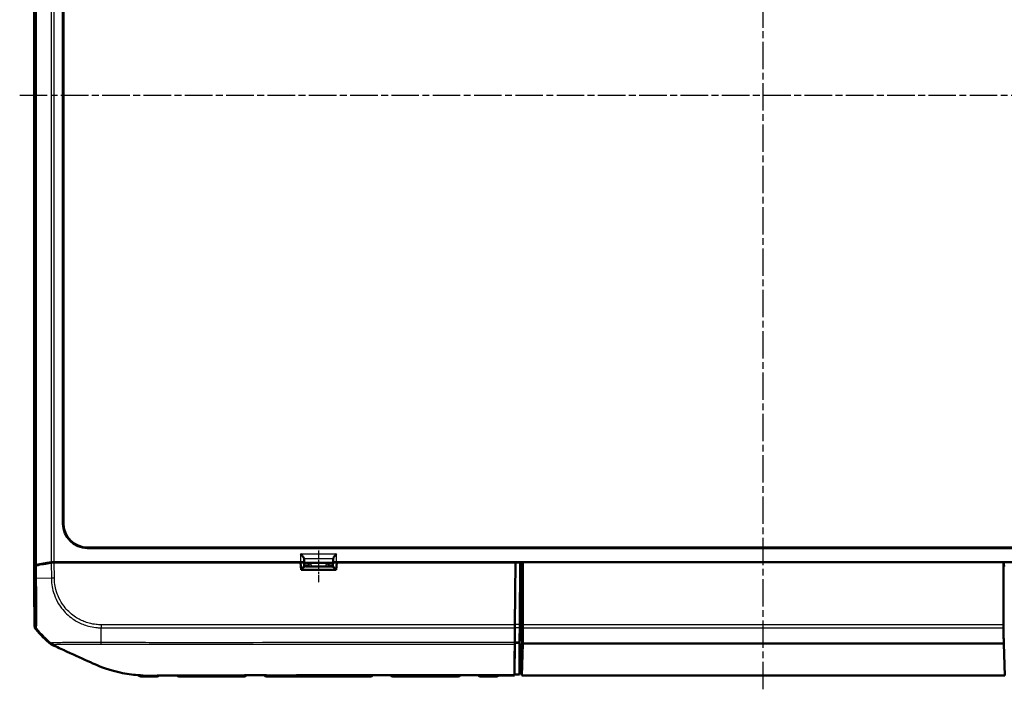
# Model space of a CAD drawing. Units: millimetres. Extents: x 1 to 1188, y 1 to 840.
# Drawn here: x 253 to 455, y 283 to 421 of the extents above; entities that cross this region are included whole.
import ezdxf

# ---------------------------------------------------------------- set-up
doc = ezdxf.new("R2010")
doc.units = ezdxf.units.MM
doc.linetypes.add('CHAIN', pattern=[0.3543, 0.2362, -0.0295, 0.0591, -0.0295])
doc.linetypes.add('DASH_DOT', pattern=[0.37, 0.24, -0.06, 0.01, -0.06])
for name, color, linetype, lineweight in [('Mittellinie (ISO)', 1, 'DASH_DOT', 25), ('Sichtbar (ISO)', 7, 'Continuous', 50), ('Sichtbar schmal (ISO)', 1, 'Continuous', 25)]:
    doc.layers.add(name, color=color, linetype=linetype, lineweight=lineweight)

msp = doc.modelspace()

# ---------------------------------------------------------------- linework, layer by layer
at = {"layer": 'Mittellinie (ISO)', "linetype": 'CHAIN', "ltscale": 23.990969}
for p, q in [((405.6524121, 283.2889625), (405.6524121, 528.0244048)), ((252.6428533, 405.4406454), (558.8679312, 405.4406454))]:
    msp.add_line(p, q, dxfattribs=at)
at = {"layer": 'Mittellinie (ISO)', "linetype": 'CHAIN', "ltscale": 7.222748}
msp.add_line((314.1524121, 311.8406454), (314.1524121, 305.3406454), dxfattribs=at)
at = {"layer": 'Sichtbar (ISO)'}
for p, q in [((255.6524121, 304.150836), (255.6524121, 506.7304548)), ((261.5475965, 317.3289775), (261.5475965, 493.5523133)), ((261.6524121, 493.4474977), (261.6524121, 317.4337931)), ((544.76408, 312.3358298), (266.5407442, 312.3358298)), ((266.6455598, 312.4406454), (544.6592644, 312.4406454)), ((311.1804221, 309.2724358), (311.1584676, 310.1880896)), ((317.1463566, 310.1880896), (317.1244021, 309.2724358)), ((255.6524121, 304.150836), (255.8806598, 308.762597)), ((255.8806642, 308.662685), (255.6532848, 304.0684687)), ((259.4695235, 309.433055), (259.4695235, 309.4406454)), ((259.7597681, 309.4406454), (259.4695235, 309.4406454)), ((259.4695235, 309.433055), (259.4744589, 309.3333353)), ((259.7593569, 309.3406454), (263.5359449, 309.3406454)), ((259.7597681, 309.4406454), (310.4584943, 309.4406454)), ((263.5359449, 309.3406454), (310.4274121, 309.3406454)), ((310.4274121, 309.3406454), (310.5584652, 307.8406454)), ((310.4280701, 309.333114), (310.4524096, 309.333114)), ((311.1947595, 308.8144035), (311.1524047, 309.2967513)), ((311.1804221, 309.2724358), (311.1584676, 309.4042801)), ((317.1244021, 309.2724358), (311.1804221, 309.2724358)), ((316.8150646, 308.5406454), (311.4897596, 308.5406454)), ((312.0398355, 308.6729082), (312.0398355, 308.5406454)), ((316.2649887, 308.5406454), (316.2649887, 308.6729082)), ((317.1100647, 308.8144035), (317.1524195, 309.2967513)), ((317.1463566, 309.4042801), (317.1244021, 309.2724358)), ((317.746359, 307.8406454), (317.8774121, 309.3406454)), ((317.84633, 309.4406454), (493.4584943, 309.4406454)), ((317.8524146, 309.333114), (317.8767541, 309.333114)), ((317.8774121, 309.3406454), (354.6524121, 309.3406454)), ((354.5409254, 296.5480014), (354.6524121, 309.3406454)), ((354.6524121, 309.3301638), (354.5416294, 296.618299)), ((354.6524121, 309.3406454), (354.6524121, 309.3301638)), ((354.6524121, 309.3301638), (355.6524121, 309.3301638)), ((355.6524121, 309.3301638), (355.5416294, 296.618299)), ((355.5521329, 297.6505918), (355.6499311, 308.8725288)), ((355.6524121, 309.1721177), (355.6524121, 309.3301638)), ((356.2024121, 309.4406454), (356.0499513, 308.525067)), ((356.2024121, 309.4406454), (455.1024121, 309.4406454)), ((356.2024121, 296.5480014), (356.2024121, 309.4406454)), ((455.1024121, 309.4406454), (455.2548729, 308.525067)), ((455.1024121, 309.4406454), (455.1024121, 296.5480014)), ((310.5584652, 307.8406454), (317.746359, 307.8406454)), ((356.033411, 306.5278079), (356.033411, 294.8385745)), ((255.6573614, 304.150836), (255.6524121, 304.150836)), ((255.6532848, 304.0684687), (255.7201649, 296.2869538)), ((356.033411, 300.3906454), (355.5760122, 300.3906454)), ((355.5887149, 301.8482219), (355.6524121, 301.8513745)), ((356.033411, 301.8513745), (355.6524121, 301.8513745)), ((355.5673734, 299.3993719), (356.033411, 299.3993719)), ((355.5380052, 295.9452182), (355.4987417, 290.3536854)), ((354.5100173, 292.8026214), (354.4649947, 286.346803)), ((355.5100173, 292.8026214), (355.4649947, 286.346803)), ((355.9550004, 286.153405), (356.1701107, 292.6200011)), ((356.0168707, 292.8413155), (355.9626826, 292.5158975)), ((455.1347135, 292.6200011), (455.3498238, 286.153405)), ((355.4649947, 286.346803), (355.5007422, 290.393062)), ((355.4990896, 290.393062), (355.4987417, 290.3536854)), ((355.499019, 290.3931813), (355.4990896, 290.393062)), ((355.5007422, 290.393062), (355.4990384, 290.3959435)), ((355.4990896, 290.393062), (355.5007422, 290.393062)), ((355.9461423, 290.5186385), (355.9461423, 290.022476)), ((355.9461423, 290.022476), (355.9550004, 286.153405)), ((278.648676, 285.9406454), (280.8980296, 285.9406454)), ((285.4067946, 285.9406454), (298.8980296, 285.9406454)), ((303.4067946, 285.9406454), (324.8980296, 285.9406454)), ((325.0126608, 286.1606842), (329.2915475, 286.1608152)), ((329.4067946, 285.9406454), (342.8980296, 285.9406454)), ((343.0144806, 286.1610764), (347.2901498, 286.1611144)), ((347.4067946, 285.9406454), (350.8033862, 285.9406454)), ((351.3006097, 286.1533496), (351.4024121, 286.1533495)), ((354.4649947, 286.346803), (354.4632856, 286.1533478)), ((355.4649947, 286.346803), (354.4649947, 286.346803)), ((455.3498238, 286.153405), (355.9550004, 286.153405))]:
    msp.add_line(p, q, dxfattribs=at)
for centre, radius, start, end in [((311.4936096, 308.8406454), 0.3, 185.018251069, 270), ((316.8112146, 308.8406454), 0.3, 270, 354.981748931), ((271.4603048, 308.2841859), 20, 219.122419701, 231.774658011), ((280.8980296, 286.4406454), 0.5, 270, 324.704431343), ((285.4067946, 286.4406454), 0.5, 214.457177009, 270), ((298.8980296, 286.4406454), 0.5, 270, 326.528243566), ((303.4067946, 286.4406454), 0.5, 214.052361966, 270), ((324.8980296, 286.4406454), 0.5, 270, 325.951505633), ((329.4067946, 286.4406454), 0.5, 214.033260528, 270), ((342.8980296, 286.4406454), 0.5, 270, 326.004620071), ((347.4067946, 286.4406454), 0.5, 213.991093391, 270)]:
    msp.add_arc(centre, radius, start, end, dxfattribs=at)
for centre, major_axis, ratio, start_param, end_param in [((266.5544583, 317.3426916), (-3.5452312, -3.5452312), 0.9972646886, 5.4991566717, 7.0672139427), ((266.6592738, 317.4475071), (-3.5452312, -3.5452312), 0.9972646886, 5.4991566717, 7.0672139427), ((310.4584943, 310.1858662), (0.7, 0), 0.3639702343, 0.0087266463, 0.0600648866), ((317.84633, 310.1858662), (0.7, 0), 0.3639702343, 3.081527767, 3.1328660073), ((256.8806217, 308.7610583), (1, 0), 0.1763269807, 2.458720836, 3.1328660073), ((256.8806642, 308.6608792), (-1.0000381, 0.0002758), 0.1763200506, 5.601258904, 6.2745077431), ((271.6306822, 306.5451595), (-20.0000229, 0.0055159), 0.1763265627, 5.3872208381, 5.601240881), ((271.6201327, 306.6469955), (20, 0), 0.1763269807, 2.2449414981, 2.458720836), ((259.7597681, 309.2643184), (1, 0), 0.1763269807, 1.8652786807, 2.2449414981), ((259.7608724, 309.1643184), (-1.0000381, 0.0002758), 0.1763200506, 4.7139530319, 5.3872387809), ((310.4497382, 309.2964439), (-0.7026739, -0.0001398), 0.0521860929, 3.1461646027, 4.7085769093), ((310.4584943, 309.4039599), (0.7, 0), 0.0524077793, 0.0087266463, 1.5707963268), ((312.5398545, 308.6726795), (-0.0822442, 0.4939044), 0.9985916141, 0.9599741865, 1.4055632513), ((315.7649697, 308.6726795), (0.0822442, 0.4939044), 0.9985916141, 4.8776220558, 5.3232111207), ((317.84633, 309.4039599), (0.7, 0), 0.0524077793, 1.5707963268, 3.1328660073), ((317.855086, 309.2964439), (-0.7026739, 0.0001398), 0.0521860929, 4.7162010514, 6.278613358), ((355.649794, 308.8725288), (0.0026145, 0.3), 0.0004566943, 4.7123929607, 6.2308294096), ((356.0508648, 306.5278079), (0, 2), 0.0087268678, 0.0523598895, 1.5707963268), ((256.7201796, 296.2956371), (-0.758882, -0.6513659), 0.9999102455, 5.5825178677, 6.2566965165), ((354.6515236, 308.408366), (-0.1742982, -20), 0.0004566943, 5.3865381316, 5.601415046), ((354.6515236, 308.408366), (0.1725552, 19.8), 0.0004566943, 2.2486649843, 2.4632995681), ((354.5413821, 296.5480014), (-0.0087149, -1), 0.0004566943, 4.7123929605, 5.3865381318), ((354.5420861, 296.618299), (-0.0087149, -1), 0.0004566943, 4.7123929607, 5.3902576383), ((355.6515236, 308.408366), (0.1725552, 19.8), 0.0004566943, 2.2486649843, 2.4632995681), ((355.5420861, 296.618299), (-0.0087149, -1), 0.0004566943, 4.7123929601, 5.3902576374), ((355.5422718, 296.4279591), (-0.0043575, -0.5), 0.0004566943, 5.5586056072, 6.0196793393), ((355.6515236, 308.408366), (-0.143796, -16.5), 0.0004566943, 5.449786572, 5.5586056068), ((355.5523613, 297.6505918), (-0.0043575, -0.5), 0.0004566943, 4.7123929604, 5.449786572), ((356.0641473, 308.408366), (0, 20), 0.0087268678, 3.8176308849, 4.0382438093), ((356.1936852, 296.5480014), (0, -1), 0.0087268678, 0.8966511537, 1.5707963268), ((455.111139, 296.5480014), (0, 1), 0.0087268678, 1.5707963268, 2.2449414999), ((455.2406769, 308.408366), (0, -20), 0.0087268678, 5.3865341515, 5.6071470759), ((356.0159573, 294.8385745), (0, 2), 0.0087268678, 3.1939525431, 4.7123889804), ((354.5185629, 293.7698892), (-0.0087149, -1), 0.0004566943, 5.6048922218, 6.0266258873), ((355.5185629, 293.7698892), (-0.0087149, -1), 0.0004566943, 5.6048922218, 6.0266258873), ((355.9635961, 290.5186385), (0, 2), 0.0087268678, 0.0523598896, 1.5707963268), ((356.1678962, 293.5872689), (0, -1), 0.0087268678, 0.2565634035, 0.6760382332), ((455.136928, 293.5872689), (0, 1), 0.0087268678, 2.4655544204, 2.8850292501)]:
    msp.add_ellipse(centre, major_axis=major_axis, ratio=ratio, start_param=start_param, end_param=end_param, dxfattribs=at)
for points, knots in [([(310.4584943, 311.1408529), (310.5482089, 311.0336234), (310.6457372, 310.9171544), (310.8297975, 310.6926376), (310.9162835, 310.5845538), (311.0320377, 310.4293958), (311.0768124, 310.3657797), (311.1352585, 310.2669928), (311.1524857, 310.2290197), (311.1572319, 310.2011603)], [0, 0, 0, 0, 0.04194306762, 0.04194306762, 0.08388613525, 0.08388613525, 0.11228337336, 0.11228337336, 0.136272882, 0.136272882, 0.136272882, 0.136272882]), ([(317.1475923, 310.2011603), (317.1523385, 310.2290197), (317.1695657, 310.2669928), (317.2280118, 310.3657797), (317.2727866, 310.4293958), (317.3885407, 310.5845538), (317.4750267, 310.6926376), (317.659087, 310.9171544), (317.7566153, 311.0336234), (317.84633, 311.1408529)], [0.358887901, 0.358887901, 0.358887901, 0.358887901, 0.38287740964, 0.38287740964, 0.41127464776, 0.41127464776, 0.45321771538, 0.45321771538, 0.495160783, 0.495160783, 0.495160783, 0.495160783]), ([(312.0886589, 308.8886763), (312.1047456, 308.9223945), (312.1253144, 308.9557509), (312.1756869, 309.0204185), (312.2064737, 309.0506412), (312.2800601, 309.1094803), (312.3304221, 309.1379513), (312.4343209, 309.1763289), (312.4878807, 309.1862546), (312.5371451, 309.1882652)], [0.156948998605, 0.156948998605, 0.156948998605, 0.156948998605, 0.168001502978, 0.168001502978, 0.180768769302, 0.180768769302, 0.199510787023, 0.199510787023, 0.218252804744, 0.218252804744, 0.218252804744, 0.218252804744]), ([(315.7676791, 309.1882652), (315.8170281, 309.1862511), (315.8706777, 309.1762955), (315.9747376, 309.1377962), (316.0251708, 309.1092342), (316.0987183, 309.0502928), (316.12941, 309.02011), (316.179622, 308.9555705), (316.200124, 308.9222994), (316.2161653, 308.8886763)], [0, 0, 0, 0, 0.018774213981, 0.018774213981, 0.037548427962, 0.037548427962, 0.050283478578, 0.050283478578, 0.061303844676, 0.061303844676, 0.061303844676, 0.061303844676]), ([(259.0851864, 292.57252), (259.1358722, 292.5325979), (259.1890642, 292.4959623), (259.299725, 292.4297629), (259.3570771, 292.4002555), (259.4161358, 292.3745005)], [-0.038685030332, -0.038685030332, -0.038685030332, -0.038685030332, -0.019329055291, -0.019329055291, 0, 0, 0, 0]), ([(260.1178636, 292.0594141), (260.5029519, 291.8847761), (260.9322531, 291.6857577), (262.3139955, 291.0507112), (262.7112688, 290.8716786), (265.1546166, 289.7738061), (267.1131173, 288.8699072), (268.1188926, 288.4298886)], [0.0923002929, 0.0923002929, 0.0923002929, 0.0923002929, 0.20844113044, 0.20844113044, 0.39150034491, 0.39150034491, 0.66775749891, 0.66775749891, 0.66775749891, 0.66775749891]), ([(354.508188, 292.5918987), (354.5007514, 291.5222647), (354.4931727, 290.4451062), (354.4782177, 288.3117654), (354.4710693, 287.2886138), (354.464439, 286.3217461)], [-2.6094169833, -2.6094169833, -2.6094169833, -2.6094169833, -1.3117311863, -1.3117311863, -0.0948361729, -0.0948361729, -0.0948361729, -0.0948361729]), ([(354.5104324, 292.8792487), (354.5098819, 292.8117243), (354.5094141, 292.7533087), (354.5086595, 292.6566975), (354.5083749, 292.6187794), (354.508188, 292.5918987)], [-0.06429206091, -0.06429206091, -0.06429206091, -0.06429206091, -0.032145937575, -0.032145937575, 0, 0, 0, 0]), ([(268.1188926, 288.4298886), (269.3781991, 287.8789535), (271.0267836, 287.2159314), (274.6456078, 286.4356023), (275.8341115, 286.2890283), (276.9024121, 286.2177293)], [0.00002105282, 0.00002105282, 0.00002105282, 0.00002105282, 0.4146459908, 0.4146459908, 0.66456236763, 0.66456236763, 0.66456236763, 0.66456236763]), ([(276.9024121, 286.2177293), (276.9190879, 286.2166163), (276.9357542, 286.2155204), (276.9524121, 286.2144414), (276.9695193, 286.2133332), (276.9866162, 286.2122429), (277.0037074, 286.21117)], [-0.055024170173, -0.055024170173, -0.055024170173, -0.055024170173, -0.050036731806, -0.050036731806, -0.050036731806, -0.044914792878, -0.044914792878, -0.044914792878, -0.044914792878]), ([(277.4912475, 285.9500335), (277.4379249, 285.9511072), (277.3856822, 285.9611652), (277.2901238, 285.9935953), (277.2486508, 286.0166313), (277.1721365, 286.0698178), (277.1431208, 286.0995046), (277.0922206, 286.1589442), (277.0759883, 286.185778), (277.0639746, 286.2074425)], [0.037341312057092, 0.037341312057092, 0.037341312057092, 0.037341312057092, 0.037356370128614, 0.037356370128614, 0.037373249670352, 0.037373249670352, 0.037395840055364, 0.037395840055364, 0.037426515030573, 0.037426515030573, 0.037426515030573, 0.037426515030573]), ([(277.4912475, 285.9500335), (277.5699407, 285.9484489), (277.6483469, 285.9471257), (277.8045465, 285.9449174), (277.8823398, 285.9440321), (278.0372928, 285.9426153), (278.1144523, 285.9420836), (278.2681403, 285.9412924), (278.3446687, 285.9410327), (278.4971277, 285.9407092), (278.5730565, 285.9406454), (278.648676, 285.9406454)], [0.04900971014, 0.04900971014, 0.04900971014, 0.04900971014, 0.07150101934, 0.07150101934, 0.09399232854, 0.09399232854, 0.11648363775, 0.11648363775, 0.13897494695, 0.13897494695, 0.16146625615, 0.16146625615, 0.16146625615, 0.16146625615]), ([(280.8985012, 286.1564086), (280.8995544, 286.1562433), (280.9006075, 286.1560813), (280.9275471, 286.1520208), (280.9534973, 286.1500956), (280.9792641, 286.1502217)], [-0.095278633646, -0.095278633646, -0.095278633646, -0.095278633646, -0.094836188934, -0.094836188934, -0.083960680357, -0.083960680357, -0.083960680357, -0.083960680357]), ([(280.9792641, 286.1502224), (281.2686119, 286.1516417), (281.5576295, 286.1529177), (282.1356088, 286.1545411), (282.4245656, 286.15488), (283.0031658, 286.1551445), (283.2929457, 286.1552303), (283.8721822, 286.1558141), (284.1617737, 286.1562306), (284.7409109, 286.1572269), (285.0304567, 286.1578069), (285.3199833, 286.1584322)], [0.41011867299, 0.41011867299, 0.41011867299, 0.41011867299, 0.49696101981, 0.49696101981, 0.58380336663, 0.58380336663, 0.67064571345, 0.67064571345, 0.75748806027, 0.75748806027, 0.84433040709, 0.84433040709, 0.84433040709, 0.84433040709]), ([(285.3199832, 286.1584314), (285.3487029, 286.1584936), (285.3776667, 286.1611086), (285.4075881, 286.1663482), (285.4086457, 286.1665367), (285.4097033, 286.1667284)], [-0.012248853895, -0.012248853895, -0.012248853895, -0.012248853895, 0, 0, 0.000448809365, 0.000448809365, 0.000448809365, 0.000448809365]), ([(298.8954264, 286.1769002), (298.8964815, 286.1766748), (298.8975366, 286.1764526), (298.9330712, 286.1690807), (298.9676908, 286.1653743), (299.0018642, 286.1653258)], [-0.095601092813, -0.095601092813, -0.095601092813, -0.095601092813, -0.095157800722, -0.095157800722, -0.080671264545, -0.080671264545, -0.080671264545, -0.080671264545]), ([(299.0018641, 286.1653267), (299.2883097, 286.164919), (299.574761, 286.1645142), (300.1476738, 286.1637288), (300.4341354, 286.1633483), (301.0070672, 286.1626278), (301.2935375, 286.1622879), (301.8664847, 286.161662), (302.1529617, 286.1613761), (302.7259197, 286.1608672), (303.0124007, 286.1606444), (303.2988823, 286.1604552)], [2.21267833743, 2.21267833743, 2.21267833743, 2.21267833743, 2.29861114038, 2.29861114038, 2.38454394333, 2.38454394333, 2.47047674629, 2.47047674629, 2.55640954924, 2.55640954924, 2.64234235219, 2.64234235219, 2.64234235219, 2.64234235219]), ([(303.2988822, 286.1604544), (303.3340542, 286.1604309), (303.3697269, 286.1643003), (303.4063163, 286.1720531), (303.4073731, 286.1722803), (303.4084298, 286.1725107)], [-0.015065671437, -0.015065671437, -0.015065671437, -0.015065671437, 0, 0, 0.000448041833, 0.000448041833, 0.000448041833, 0.000448041833]), ([(324.8961246, 286.174417), (324.8971806, 286.1741715), (324.8982365, 286.1739293), (324.937153, 286.1651211), (324.9752063, 286.1606807), (325.0126611, 286.1606818)], [-0.070910584789, -0.070910584789, -0.070910584789, -0.070910584789, -0.070466659341, -0.070466659341, -0.054550155794, -0.054550155794, -0.054550155794, -0.054550155794]), ([(329.2915473, 286.1608135), (329.3292028, 286.1608143), (329.3674733, 286.1653064), (329.4066155, 286.1742174), (329.4076718, 286.1744612), (329.4087281, 286.1747081)], [-0.016148807672, -0.016148807672, -0.016148807672, -0.016148807672, 0, 0, 0.000447874393, 0.000447874393, 0.000447874393, 0.000447874393]), ([(342.896111, 286.1752497), (342.8971671, 286.1750003), (342.8982232, 286.1747542), (342.9377819, 286.1656575), (342.9764545, 286.1610746), (343.0144807, 286.1610755)], [-0.066221228, -0.066221228, -0.066221228, -0.066221228, -0.065776468997, -0.065776468997, -0.04956191416, -0.04956191416, -0.04956191416, -0.04956191416]), ([(347.2901497, 286.1611136), (347.3282389, 286.1611134), (347.3669797, 286.1657128), (347.406609, 286.1748421), (347.4076653, 286.1750887), (347.4087215, 286.1753385)], [-0.016354412591, -0.016354412591, -0.016354412591, -0.016354412591, 0, 0, 0.00044781716, 0.00044781716, 0.00044781716, 0.00044781716]), ([(351.2126791, 286.1533542), (351.2101654, 286.1497737), (351.2074366, 286.1460852), (351.1887072, 286.1208974), (351.1678631, 286.0958009), (351.1166905, 286.0500669), (351.0924547, 286.0311524), (351.0166392, 285.985269), (350.9558999, 285.9591424), (350.8588466, 285.9430014), (350.831145, 285.9406454), (350.8033862, 285.9406454)], [6.26286140345167, 6.26286140345167, 6.26286140345167, 6.26286140345167, 6.26287568104714, 6.26287568104714, 6.26295625747024, 6.26295625747024, 6.26300745914862, 6.26300745914862, 6.26308484948504, 6.26308484948504, 6.26311402078166, 6.26311402078166, 6.26311402078166, 6.26311402078166])]:
    msp.add_open_spline(points, degree=3, knots=knots, dxfattribs=at)
for points in [[(259.4695235, 309.4406454), (259.4754247, 309.4051129), (259.48133, 309.3695591), (259.4872385, 309.3339891)], [(259.4161358, 292.3745005), (259.64911, 292.2729023), (259.8883664, 292.1647315), (260.1178636, 292.0594141)], [(277.4761893, 286.1856547), (277.318656, 286.1928489), (277.1610668, 286.2012917), (277.0037074, 286.21117)], [(351.3006097, 286.1533496), (351.1353563, 286.1533497), (350.9701029, 286.1533499), (350.8048495, 286.15335)], [(351.4024121, 286.1533495), (352.4227033, 286.1533488), (353.4429944, 286.1533481), (354.4632856, 286.1533478)], [(354.464439, 286.3217461), (354.4640558, 286.2658665), (354.4636709, 286.2096774), (354.4632856, 286.1533478)]]:
    msp.add_open_spline(points, degree=3, dxfattribs=at)
at = {"layer": 'Sichtbar schmal (ISO)'}
for p, q in [((255.8806598, 502.1186938), (255.8806598, 308.762597)), ((256.104858, 308.8723247), (256.104858, 502.008966)), ((259.1355384, 501.4792185), (259.1355384, 309.4020722)), ((259.7597681, 309.4406454), (259.7597681, 501.4406454)), ((261.6524121, 317.4337931), (261.5475965, 317.3289775)), ((266.5407442, 312.3358298), (266.6455598, 312.4406454)), ((310.4584943, 311.1408529), (310.4584943, 309.4406454)), ((310.4584943, 311.1408529), (317.84633, 311.1408529)), ((311.1572319, 310.2011603), (317.1475923, 310.2011603)), ((311.1584676, 309.4042801), (311.1584676, 310.1880896)), ((317.1463566, 310.1880896), (317.1463566, 309.4042801)), ((317.84633, 309.4406454), (317.84633, 311.1408529)), ((255.8806642, 308.662685), (255.902814, 306.0855421)), ((256.1273801, 306.0874719), (256.1043053, 308.7722303)), ((259.1361066, 309.3021668), (259.1635064, 306.1141888)), ((259.7870414, 306.1195479), (259.7593569, 309.3406454)), ((259.7597681, 309.4406454), (259.7597681, 309.3406454)), ((310.4524096, 309.333114), (310.5775714, 307.9077374)), ((312.5371451, 309.1882652), (311.1619309, 309.1882652)), ((311.1882376, 308.8886763), (312.0886589, 308.8886763)), ((312.0398355, 308.6729082), (312.0618597, 308.5406454)), ((312.5371451, 309.1882652), (312.6449859, 308.5406454)), ((315.6598383, 308.5406454), (315.7676791, 309.1882652)), ((317.1428934, 309.1882652), (315.7676791, 309.1882652)), ((316.2161653, 308.8886763), (317.1165866, 308.8886763)), ((316.2429645, 308.5406454), (316.2649887, 308.6729082)), ((317.7272528, 307.9077374), (317.8524146, 309.333114)), ((356.0439654, 308.3649145), (355.6455072, 308.3649145)), ((259.1635064, 306.1141888), (256.1261031, 306.0874609)), ((259.7870414, 306.1195479), (259.1635064, 306.1141888)), ((310.5775714, 307.9077374), (317.7272528, 307.9077374)), ((355.6411558, 307.8655997), (356.0378904, 307.8655997)), ((356.033411, 302.8819566), (355.5977238, 302.8819566)), ((355.5890092, 301.8819947), (356.033411, 301.8819947)), ((255.8877791, 296.4308209), (255.7201649, 296.2869538)), ((269.4405864, 296.5478509), (269.4392699, 295.9250389)), ((269.4404274, 295.9237716), (354.5355852, 295.9237716)), ((354.5409254, 296.5480014), (269.4405864, 296.5480014)), ((354.536265, 295.9911678), (355.536265, 295.9911678)), ((355.5416294, 296.618299), (354.5416294, 296.618299)), ((356.200503, 295.9237716), (455.1043212, 295.9237716)), ((455.1024121, 296.5480014), (356.2024121, 296.5480014)), ((255.9443135, 295.6645974), (256.1119597, 295.8084921)), ((354.5100173, 292.8026214), (355.5100173, 292.8026214)), ((355.5114905, 292.9912468), (354.5114905, 292.9912468)), ((356.1701107, 292.6200011), (455.1347135, 292.6200011)), ((455.1314676, 292.8072111), (356.1733566, 292.8072111)), ((276.9024121, 286.2177293), (276.9024121, 286.3307414)), ((280.8980296, 285.9406454), (280.897989, 285.9456949)), ((285.4069147, 285.9555599), (285.4067946, 285.9406454)), ((297.7619752, 285.9890954), (298.8976393, 285.9890954)), ((298.8976086, 285.9926188), (298.8976393, 285.9890954)), ((303.4071849, 285.9890954), (303.4073072, 286.0031141)), ((303.4071849, 285.9890954), (324.8976393, 285.9890954)), ((324.8974464, 286.011206), (324.8976393, 285.9890954)), ((324.8980296, 285.9406454), (324.8976393, 285.9890954)), ((329.4071849, 285.9890954), (329.4067946, 285.9406454)), ((329.4071849, 285.9890954), (329.4073823, 286.0117203)), ((329.4071849, 285.9890954), (342.8976393, 285.9890954)), ((342.897434, 286.0126251), (342.8976393, 285.9890954)), ((342.8980296, 285.9406454), (342.8976393, 285.9890954)), ((347.4071849, 285.9890954), (347.4067946, 285.9406454)), ((347.4071849, 285.9890954), (347.4073915, 286.0127757)), ((347.4071849, 285.9890954), (350.8036483, 285.9890954)), ((350.8038217, 286.0128456), (350.8036483, 285.9890954))]:
    msp.add_line(p, q, dxfattribs=at)
for centre, major_axis, ratio, start_param, end_param in [((310.5775714, 307.8406454), (0.6167981, 0.9715218), 0.0312864364, 0.0467535236, 1.5215567416), ((310.5775714, 307.8406454), (0.9158352, 0.6987126), 0.0463344221, 0.0606581805, 1.5354613984), ((310.4897617, 308.8406454), (-0.7050015, 0.026386), 0.0402857625, 3.0590454075, 3.1466544962), ((311.4897596, 308.8406454), (0, -0.3), 0.9961647939, 4.8079944948, 6.2831853072), ((316.8150646, 308.8406454), (0, -0.3), 0.9961647939, 0, 1.4751908124), ((317.7272528, 307.8406454), (-0.9158352, 0.6987126), 0.0463344221, 4.7477239087, 6.2225271267), ((317.8150625, 308.8406454), (-0.7050015, -0.026386), 0.0402857625, 6.2781234647, 6.3657325533), ((317.7272528, 307.8406454), (-0.6167981, 0.9715218), 0.0312864364, 4.7616285656, 6.2364317835), ((256.9027365, 306.0930095), (-0.999963, -0.0085973), 0.0002779475, 5.6018822475, 6.2729436917), ((256.8876897, 296.4394149), (-0.6513075, 0.7588139), 0.9999102455, 0.8701288873, 1.5443075361), ((269.3460827, 308.408366), (0, -20), 0.006037724, 0.6831287225, 0.8967357852), ((271.6244769, 308.4250986), (-14.8341435, 13.4145894), 0.9997618666, 1.4180332324, 1.6326287818), ((260.0902369, 293.9669849), (1.4824695, 0.2286576), 0.9997624044, 3.8865893161, 4.3238968699), ((269.4223056, 294.0597369), (-0.0186139, -1.4998845), 0.0152458803, 0.223627601, 0.6832233639), ((277.5011518, 286.4759506), (0.499986, 0.00374), 0.9902470461, 3.7097467829, 4.6493302907), ((280.8977281, 286.475199), (0.499981, 0.0043633), 0.9872656098, 4.7028858461, 5.5594736281), ((280.897989, 286.4453065), (0.499981, 0.0043633), 0.9992230882, 4.7036691136, 5.64635684), ((285.4069147, 286.4544127), (-0.499981, 0.0043633), 0.9977052789, 0.6455731273, 1.5795029488), ((285.4072137, 286.4886735), (-0.499981, 0.0043633), 0.9840035274, 0.7463530454, 1.5777301169), ((297.7619752, 288.9667339), (0.0095546, -2.9999848), 0.0259300237, 6.0711119939, 6.1609709605), ((298.8972748, 286.5271448), (-0.499981, -0.0043633), 0.9772512637, 1.5600171072, 2.2978797952), ((298.8976086, 286.4888919), (-0.499981, -0.0043633), 0.9925455903, 1.5621347096, 2.4215586564), ((298.8976393, 286.4853685), (-0.499981, -0.0043633), 0.9925455903, 1.5621347293, 2.4308817925), ((303.4071849, 286.4853685), (-0.499981, 0.0043633), 0.9925455903, 0.7220855252, 1.5794579243), ((303.4073072, 286.4993872), (-0.499981, 0.0043633), 0.9925455903, 0.7600993222, 1.5794579243), ((303.4076674, 286.5406629), (-0.499981, 0.0043633), 0.9760373098, 0.9016823189, 1.5781119296), ((324.8970153, 286.5568765), (-0.499981, -0.0043633), 0.9727851461, 1.5621874532, 2.1807037467), ((324.8971191, 286.5449848), (-0.499981, -0.0043633), 0.9775421801, 1.5621689259, 2.2279726912), ((324.8974464, 286.5074791), (0.499981, 0.0043633), 0.9925455903, 4.7037273829, 5.5007111821), ((324.8976393, 286.4853685), (0.499981, 0.0043633), 0.9925455903, 4.7037273829, 5.5612433478), ((329.4071849, 286.4853685), (-0.499981, 0.0043633), 0.9925455903, 0.7216426708, 1.5794579243), ((329.4073823, 286.5079934), (-0.499981, 0.0043633), 0.9925455903, 0.7836033635, 1.5794579253), ((329.407702, 286.5446308), (-0.499981, 0.0043633), 0.9778895899, 0.9116101374, 1.5792583019), ((329.4078203, 286.5581822), (-0.499981, 0.0043633), 0.9724687022, 0.9655754271, 1.579191201), ((342.8969832, 286.5605592), (-0.499981, -0.0043633), 0.9718796589, 1.5622763957, 2.1675747677), ((342.8971274, 286.544035), (-0.499981, -0.0043633), 0.9784898047, 1.5622287009, 2.2336134439), ((342.897434, 286.5088981), (-0.499981, -0.0043633), 0.9925455903, 1.562134729, 2.3562027613), ((342.8976393, 286.4853685), (-0.499981, -0.0043633), 0.9925455903, 1.5621347293, 2.4206758751), ((347.4071849, 286.4853685), (-0.499981, 0.0043633), 0.9925455903, 0.7208325862, 1.5794579243), ((347.4073915, 286.5090488), (-0.499981, 0.0043633), 0.9925455903, 0.7857250309, 1.5794579243), ((347.407696, 286.543936), (-0.499981, 0.0043633), 0.9785896699, 0.9074175368, 1.5793179847), ((347.4078445, 286.5609596), (-0.499981, 0.0043633), 0.9717797563, 0.9754961826, 1.5792520094), ((350.8557369, 292.4406454), (-0.0523507, -6.5), 0.0001616643, 6.1610135633, 6.2831866109), ((350.8036483, 286.4853685), (-0.4999867, 0.0036492), 0.992545759, 1.5780404407, 2.416050692), ((350.8038217, 286.5091187), (-0.4999867, 0.0036492), 0.992545759, 1.5780404407, 2.3496271234), ((350.8042256, 286.5611437), (-0.499984, 0.0040019), 0.9717344002, 1.5785596629, 2.1538168024)]:
    msp.add_ellipse(centre, major_axis=major_axis, ratio=ratio, start_param=start_param, end_param=end_param, dxfattribs=at)
for points, knots in [([(255.9028259, 306.0844155), (255.9054839, 305.775257), (255.9080212, 305.4659341), (255.9185499, 304.0794093), (255.9247196, 303.0170261), (255.9313368, 301.2957676), (255.9328253, 300.5973002), (255.9330532, 299.3092869), (255.9317153, 298.7257335), (255.9269442, 297.8950197), (255.9243475, 297.6019471), (255.917818, 297.098531), (255.9137998, 296.8921185), (255.9058465, 296.6318644), (255.9022502, 296.5515638), (255.8969618, 296.4802626), (255.8955006, 296.4644775), (255.8919992, 296.4375039), (255.889903, 296.4329387), (255.8877855, 296.4309006), (255.8877832, 296.4308983), (255.8877808, 296.430896), (255.8877791, 296.4308209)], [0, 0, 0, 0, 0.0927509864, 0.0927509864, 0.417943227, 0.417943227, 0.6606286903, 0.6606286903, 0.9143417128, 0.9143417128, 1.0856471528, 1.0856471528, 1.2651374151, 1.2651374151, 1.3915361099, 1.3915361099, 1.43832895, 1.43832895, 1.5008686087, 1.5008686087, 1.5008686087, 1.5009383184, 1.5009383184, 1.5009383184, 1.5009383184]), ([(256.1119597, 295.8084921), (256.1117591, 295.8088206), (256.1117602, 295.8088293), (256.1117613, 295.808838), (256.112269, 295.8128274), (256.1129257, 295.8199954), (256.1162661, 295.849553), (256.1176733, 295.8664035), (256.12368, 295.9417527), (256.1285285, 296.026077), (256.1391359, 296.3005716), (256.1449287, 296.518786), (256.1542449, 297.0522068), (256.1584177, 297.3623283), (256.1644644, 298.2465429), (256.1676785, 298.8673395), (256.1646574, 300.2391645), (256.1605319, 300.9859028), (256.1510481, 302.8207747), (256.1404614, 303.9542813), (256.1293014, 305.4266706), (256.1251468, 305.7781981), (256.1260111, 306.0865066), (256.126012, 306.0868244), (256.1260129, 306.087142), (256.1261031, 306.0874609)], [-1.5010052622, -1.5010052622, -1.5010052622, -1.5010052622, -1.5008686087, -1.5008686087, -1.5008686087, -1.43832895, -1.43832895, -1.3915361099, -1.3915361099, -1.2651374151, -1.2651374151, -1.0856471528, -1.0856471528, -0.9143417128, -0.9143417128, -0.6606286903, -0.6606286903, -0.417943227, -0.417943227, -0.0927509864, -0.0927509864, 0, 0, 0, 0.0000956131, 0.0000956131, 0.0000956131, 0.0000956131]), ([(259.1635064, 306.1141888), (259.1637125, 306.1137185), (259.1637188, 306.1132453), (259.1637252, 306.1127717), (259.1677577, 305.8126563), (259.1857664, 305.4771007), (259.2701522, 304.6363787), (259.3633209, 304.1244424), (259.6540452, 302.9989187), (259.871578, 302.3955107), (260.4490378, 301.1682747), (260.8255424, 300.547391), (261.9007803, 299.1336887), (262.659434, 298.4019449), (264.1838581, 297.3312077), (264.9013482, 296.9451724), (266.0215079, 296.500507), (266.4080359, 296.3729674), (267.2968821, 296.1377083), (267.8026811, 296.0436321), (268.4796352, 295.9691082), (268.6468532, 295.9540302), (269.0273466, 295.9306106), (269.2453124, 295.9269789), (269.4392699, 295.9250407), (269.4396557, 295.9250368), (269.4400415, 295.925033), (269.4404274, 295.9250944)], [-1.5004512444, -1.5004512444, -1.5004512444, -1.5004512444, -1.5003094069, -1.5003094069, -1.5003094069, -1.4104297399, -1.4104297399, -1.2654295409, -1.2654295409, -1.0857350535, -1.0857350535, -0.8845183936, -0.8845183936, -0.5901912776, -0.5901912776, -0.3648659225, -0.3648659225, -0.2506630505, -0.2506630505, -0.1062230449, -0.1062230449, -0.0586080819, -0.0586080819, 0, 0, 0, 0.000116596, 0.000116596, 0.000116596, 0.000116596]), ([(269.4405864, 296.5478509), (269.2452266, 296.5482639), (269.0497974, 296.5505389), (268.6963211, 296.5718791), (268.5381715, 296.5858661), (267.901704, 296.6567355), (267.4273035, 296.7464417), (266.5925406, 296.9692523), (266.2294839, 297.0895486), (265.17758, 297.5081736), (264.505622, 297.8714788), (263.077457, 298.8815495), (262.3630394, 299.5683858), (261.3522966, 300.8931947), (260.998327, 301.4765863), (260.4523202, 302.6281268), (260.2458272, 303.1936215), (259.9699951, 304.2503375), (259.8819638, 304.7327076), (259.8031012, 305.5175305), (259.7896458, 305.8185874), (259.7870487, 306.118175), (259.7870448, 306.1186326), (259.7870408, 306.1190902), (259.7870368, 306.1195478)], [0, 0, 0, 0, 0.0586080819, 0.0586080819, 0.1062230449, 0.1062230449, 0.2506630505, 0.2506630505, 0.3648659225, 0.3648659225, 0.5901912776, 0.5901912776, 0.8845183936, 0.8845183936, 1.0857350535, 1.0857350535, 1.2654295409, 1.2654295409, 1.4104297399, 1.4104297399, 1.5003094069, 1.5003094069, 1.5003094069, 1.5004466938, 1.5004466938, 1.5004466938, 1.5004466938]), ([(259.1553585, 292.7939005), (259.1637087, 292.768516), (259.1426154, 292.7666213), (259.1360355, 292.7252512), (259.1277644, 292.7039434), (259.1213236, 292.6625391), (259.1124672, 292.6508959), (259.1061499, 292.6235682), (259.1199056, 292.5990588), (259.1063995, 292.5912039), (259.0991226, 292.5920998), (259.0747983, 292.5978647), (259.0519303, 292.6072557), (259.0851864, 292.57252)], [0.000002615, 0.000002615, 0.000002615, 0.000002615, 0.3336275885, 0.3336275885, 0.8314396777, 0.8314396777, 1.1650940708, 1.1650940708, 1.4099500051, 1.4099500051, 1.4966401879, 1.4966401879, 1.6504731905, 1.6504731905, 1.6504731905, 1.6504731905]), ([(269.4223057, 292.8963345), (269.4218309, 292.8963177), (269.4213568, 292.8963226), (269.4208824, 292.8963275), (269.2071937, 292.8985426), (268.9567929, 292.8969472), (268.4883731, 292.8970466), (268.2512322, 292.8976967), (267.6810549, 292.8973244), (267.3445315, 292.8973364), (266.4522381, 292.8969295), (265.9030595, 292.8970178), (264.6831146, 292.8975097), (264.0281689, 292.8957878), (262.6746396, 292.8898139), (262.0066987, 292.8859176), (260.8623057, 292.8679795), (260.3852671, 292.8567548), (259.8405245, 292.8400442), (259.6882573, 292.8337663), (259.3980634, 292.8203577), (259.2786136, 292.8147789), (259.1676743, 292.806874), (259.1593584, 292.7969852), (259.1554857, 292.7940617), (259.1554817, 292.7940587), (259.1554777, 292.7940557), (259.1553585, 292.7939005)], [-0.000141852, -0.000141852, -0.000141852, -0.000141852, 0, 0, 0, 0.0638984663, 0.0638984663, 0.1277969325, 0.1277969325, 0.2209714687, 0.2209714687, 0.3780444712, 0.3780444712, 0.5822393745, 0.5822393745, 0.8306068487, 0.8306068487, 1.0780150267, 1.0780150267, 1.2003847377, 1.2003847377, 1.361985366, 1.361985366, 1.4591474281, 1.4591474281, 1.4591474281, 1.4592474675, 1.4592474675, 1.4592474675, 1.4592474675]), ([(259.4161358, 292.3745005), (259.3885335, 292.4057566), (259.4197373, 292.393458), (259.4571305, 292.3828006), (259.4689812, 292.3801861), (259.5003722, 292.3810649), (259.5006978, 292.3994645), (259.5365336, 292.4152753), (259.5614587, 292.421256), (259.6108778, 292.4475908), (259.6451471, 292.4607206), (259.6947865, 292.4892945), (259.732186, 292.4871951), (259.7402554, 292.5086992)], [-1.6539049006, -1.6539049006, -1.6539049006, -1.6539049006, -1.4966401879, -1.4966401879, -1.4099500051, -1.4099500051, -1.1650940708, -1.1650940708, -0.8314396777, -0.8314396777, -0.3336275885, -0.3336275885, -0.0001437367, -0.0001437367, -0.0001437367, -0.0001437367]), ([(259.7402554, 292.5086992), (259.7436832, 292.5147082), (259.758231, 292.5199527), (259.870211, 292.5260309), (259.9911136, 292.5280745), (260.2753284, 292.536527), (260.422256, 292.5411113), (260.9426028, 292.5533468), (261.3962756, 292.5591482), (262.4779497, 292.5701974), (263.1036081, 292.576033), (264.3675593, 292.5844781), (264.9810034, 292.5878105), (266.1224523, 292.5926152), (266.637425, 292.5948829), (267.4735655, 292.5990012), (267.7883483, 292.6005734), (268.3214223, 292.6021608), (268.5389842, 292.6024412), (268.9741084, 292.6011421), (269.1915169, 292.5993587), (269.4080964, 292.5971443), (269.408473, 292.5971404), (269.4088496, 292.5971366), (269.4092264, 292.5971375)], [-1.4591474281, -1.4591474281, -1.4591474281, -1.4591474281, -1.361985366, -1.361985366, -1.2003847377, -1.2003847377, -1.0780150267, -1.0780150267, -0.8306068487, -0.8306068487, -0.5822393745, -0.5822393745, -0.3780444712, -0.3780444712, -0.2209714687, -0.2209714687, -0.1277969325, -0.1277969325, -0.0638984663, -0.0638984663, 0, 0, 0, 0.0001111094, 0.0001111094, 0.0001111094, 0.0001111094]), ([(269.4092264, 292.5971375), (270.5180323, 292.5857066), (271.6024302, 292.5957954), (274.1312015, 292.5952763), (275.5729749, 292.5924895), (279.0308315, 292.5914685), (281.0468807, 292.5913154), (287.6576848, 292.5908199), (292.2517324, 292.5910413), (307.0861692, 292.5916112), (317.3265268, 292.5918069), (334.3361639, 292.5918816), (341.1053448, 292.5918731), (350.0857455, 292.5918915), (352.2969665, 292.591897), (354.508188, 292.5918987)], [-17.2460887627, -17.2460887627, -17.2460887627, -17.2460887627, -16.9189453176, -16.9189453176, -16.4867792464, -16.4867792464, -15.8819632927, -15.8819632927, -14.503761806, -14.503761806, -11.4316132469, -11.4316132469, -9.4008583854, -9.4008583854, -8.7374914034, -8.7374914034, -8.7374914034, -8.7374914034]), ([(354.5104324, 292.8792487), (352.2984605, 292.8792454), (350.0864887, 292.8792335), (341.1053339, 292.879167), (334.3361511, 292.8791028), (317.326473, 292.8785603), (307.0859777, 292.8778258), (292.2514788, 292.8739521), (287.6574735, 292.8721046), (281.0474162, 292.8743877), (279.0313633, 292.8757633), (275.5747637, 292.8805682), (274.1342261, 292.8855616), (271.6032037, 292.8902553), (270.5125731, 292.881707), (269.4223057, 292.8963345)], [8.73726683, 8.73726683, 8.73726683, 8.73726683, 9.4008583854, 9.4008583854, 11.4316132469, 11.4316132469, 14.503761806, 14.503761806, 15.8819632927, 15.8819632927, 16.4867792464, 16.4867792464, 16.9189453176, 16.9189453176, 17.2460887566, 17.2460887566, 17.2460887566, 17.2460887566]), ([(276.9024121, 286.3307414), (277.291531, 286.2850908), (277.6711264, 286.2539946), (278.3142695, 286.2201371), (278.5560643, 286.211633), (279.0095956, 286.2017016), (279.2156525, 286.1994678), (279.9312434, 286.1969791), (280.4557677, 286.2042631), (282.0520284, 286.223357), (283.0417476, 286.2251607), (285.5381284, 286.2397343), (287.0877603, 286.2541539), (293.3528082, 286.2976463), (297.3124976, 286.2933937), (306.571316, 286.2870811), (312.7019455, 286.3035588), (322.8710863, 286.3122112), (327.1219847, 286.3146816), (335.1394491, 286.3183082), (339.3145482, 286.3196409), (345.4233116, 286.3209313), (347.463444, 286.3212482), (351.1709521, 286.3216228), (352.8105596, 286.3217163), (354.464439, 286.3217461)], [-1.41861766872, -1.41861766872, -1.41861766872, -1.41861766872, -1.41519167288, -1.41519167288, -1.41310291623, -1.41310291623, -1.4113484574, -1.4113484574, -1.407051959, -1.407051959, -1.40005981668, -1.40005981668, -1.38940796336, -1.38940796336, -1.3643173484, -1.3643173484, -1.31514408451, -1.31514408451, -1.28275180395, -1.28275180395, -1.24993240735, -1.24993240735, -1.23340143997, -1.23340143997, -1.22003583377, -1.22003583377, -1.22003583377, -1.22003583377]), ([(277.4733404, 285.9815893), (277.473705, 286.0069098), (277.4740698, 286.0322315), (277.4747997, 286.0828771), (277.4751648, 286.1082012), (277.4755301, 286.1335264), (277.475775, 286.1505039), (277.4760238, 286.1676582), (277.4761893, 286.1856547)], [-0.21835582712, -0.21835582712, -0.21835582712, -0.21835582712, -0.16376687034, -0.16376687034, -0.10917791356, -0.10917791356, -0.10917791356, -0.07258279521, -0.07258279521, -0.07258279521, -0.07258279521]), ([(277.4912475, 285.9500361), (277.489708, 285.9500662), (277.4881758, 285.9507585), (277.4821448, 285.9561282), (277.4776984, 285.9659635), (277.4733404, 285.9815893)], [-0.037341312057, -0.037341312057, -0.037341312057, -0.037341312057, -0.027906046009, -0.027906046009, 0, 0, 0, 0]), ([(280.8972843, 285.9815658), (280.4946577, 285.9804659), (280.0888581, 285.9792266), (279.2650591, 285.9758388), (278.8472896, 285.9733683), (278.1091268, 285.9737118), (277.7924119, 285.9755191), (277.4733404, 285.9815893)], [-0.38741542385, -0.38741542385, -0.38741542385, -0.38741542385, -0.26705203236, -0.26705203236, -0.14686855188, -0.14686855188, -0.05819537841, -0.05819537841, -0.05819537841, -0.05819537841]), ([(278.6486877, 285.9406209), (278.9957537, 285.940518), (279.3453424, 285.9427744), (280.0956552, 285.945147), (280.4964822, 285.9454775), (280.897989, 285.9456949)], [0.16146625615, 0.16146625615, 0.16146625615, 0.16146625615, 0.26705203236, 0.26705203236, 0.38722007189, 0.38722007189, 0.38722007189, 0.38722007189]), ([(280.8985012, 286.1564086), (280.8984549, 286.1457953), (280.8983981, 286.1352418), (280.8983307, 286.1247482), (280.8981761, 286.100661), (280.8979858, 286.0769479), (280.8976351, 286.0292562), (280.8974597, 286.0054108), (280.8972843, 285.9815658)], [-0.10953124519, -0.10953124519, -0.10953124519, -0.10953124519, -0.08993986431, -0.08993986431, -0.08993986431, -0.04496993215, -0.04496993215, 0, 0, 0, 0]), ([(280.8972843, 285.9815658), (280.8974274, 285.9719959), (280.8975579, 285.9642098), (280.8977929, 285.9522475), (280.8978975, 285.9480658), (280.897989, 285.9456949)], [-0.030080021385, -0.030080021385, -0.030080021385, -0.030080021385, -0.015040010693, -0.015040010693, 0, 0, 0, 0]), ([(284.9043745, 286.1655096), (284.2907113, 286.1640965), (283.6770115, 286.1629473), (282.5080527, 286.1620439), (281.9548601, 286.1614201), (281.4005073, 286.1589175)], [-0.80278633053, -0.80278633053, -0.80278633053, -0.80278633053, -0.61873617238, -0.61873617238, -0.45229654078, -0.45229654078, -0.45229654078, -0.45229654078]), ([(285.4063871, 285.996672), (285.4073483, 286.0454937), (285.4083284, 286.0941641), (285.4094113, 286.1510716), (285.4095582, 286.1588945), (285.4097033, 286.1667284)], [-0.164437996364, -0.164437996364, -0.164437996364, -0.164437996364, -0.082218998182, -0.082218998182, -0.06913548921, -0.06913548921, -0.06913548921, -0.06913548921]), ([(297.754942, 286.0339068), (296.0275952, 286.0267173), (294.3010387, 286.0208964), (290.8480368, 286.0109906), (289.1218108, 286.006893), (287.3936643, 286.0023148), (286.7316187, 286.0005609), (286.0692589, 285.9987201), (285.4063871, 285.996672)], [-2.0732549737, -2.0732549737, -2.0732549737, -2.0732549737, -1.5549412303, -1.5549412303, -1.0366274869, -1.0366274869, -1.0366274869, -0.8380636894, -0.8380636894, -0.8380636894, -0.8380636894]), ([(285.4069147, 285.9555599), (285.4068039, 285.9593295), (285.4067044, 285.9646477), (285.4065284, 285.9783571), (285.4064519, 285.9867535), (285.4063871, 285.996672)], [-0.027839270495, -0.027839270495, -0.027839270495, -0.027839270495, -0.013919635247, -0.013919635247, 0, 0, 0, 0]), ([(285.4069147, 285.9555599), (286.0701607, 285.9568028), (286.7334491, 285.9577082), (287.3967518, 285.9585474), (289.1243229, 285.9607332), (290.8520732, 285.9627319), (294.307434, 285.9718066), (296.0348524, 285.9788798), (297.7619752, 285.9890954)], [0.8376204006, 0.8376204006, 0.8376204006, 0.8376204006, 1.0366274869, 1.0366274869, 1.0366274869, 1.5549412303, 1.5549412303, 2.0732549737, 2.0732549737, 2.0732549737, 2.0732549737]), ([(298.8961492, 286.0385191), (298.8964068, 286.0288097), (298.8966575, 286.0201221), (298.8971441, 286.0048181), (298.8973801, 285.9981977), (298.8976086, 285.9926188)], [-0.022891707303, -0.022891707303, -0.022891707303, -0.022891707303, -0.011445447458, -0.011445447458, 0, 0, 0, 0]), ([(302.904438, 286.1727938), (302.0802595, 286.1733108), (301.2559822, 286.1741029), (300.4317949, 286.1750416), (300.0879755, 286.1754332), (299.7441585, 286.1758487), (299.4003558, 286.1762729)], [-2.60289926275, -2.60289926275, -2.60289926275, -2.60289926275, -2.35565888561, -2.35565888561, -2.35565888561, -2.25251965948, -2.25251965948, -2.25251965948, -2.25251965948]), ([(324.8969554, 286.0704829), (322.7838394, 286.0697067), (320.6707214, 286.068794), (314.7916731, 286.0656504), (311.0257092, 286.0630052), (305.9760729, 286.057293), (304.6915193, 286.0555264), (303.4070664, 286.052644)], [-2.7136671683, -2.7136671683, -2.7136671683, -2.7136671683, -2.0797471247, -2.0797471247, -0.9500139774, -0.9500139774, -0.564988759, -0.564988759, -0.564988759, -0.564988759]), ([(303.4073072, 286.0031141), (303.4072499, 286.0090358), (303.4072011, 286.0161316), (303.4071208, 286.0326463), (303.4070893, 286.0420703), (303.4070664, 286.052644)], [-0.024296629788, -0.024296629788, -0.024296629788, -0.024296629788, -0.012148587179, -0.012148587179, 0, 0, 0, 0]), ([(303.4073072, 286.0031141), (304.6917472, 286.0050548), (305.9762981, 286.0059229), (311.0265729, 286.0084081), (314.7923478, 286.0094166), (320.6712277, 286.0105985), (322.784337, 286.0109294), (324.8974464, 286.011206)], [0.5646522287, 0.5646522287, 0.5646522287, 0.5646522287, 0.9500139774, 0.9500139774, 2.0797471247, 2.0797471247, 2.7136803493, 2.7136803493, 2.7136803493, 2.7136803493]), ([(324.8969554, 286.0704829), (324.8969755, 286.067992), (324.8969951, 286.0655572), (324.8970335, 286.0608004), (324.8970523, 286.0584784), (324.8970707, 286.0562129)], [-0.0053752947592, -0.0053752947592, -0.0053752947592, -0.0053752947592, -0.0026876473796, -0.0026876473796, 0, 0, 0, 0]), ([(324.8970707, 286.0562129), (324.8970817, 286.0548618), (324.8970925, 286.0535308), (324.8971497, 286.0465124), (324.8971934, 286.0411864), (324.8972343, 286.0362447), (324.8972752, 286.031303), (324.8973134, 286.0267438), (324.8973841, 286.018396), (324.8974166, 286.0146073), (324.8974464, 286.011206)], [-0.022534659637, -0.022534659637, -0.022534659637, -0.022534659637, -0.020932093895, -0.020932093895, -0.013954729263, -0.013954729263, -0.013954729263, -0.006977364632, -0.006977364632, 0, 0, 0, 0]), ([(328.9044545, 286.1746788), (328.3230869, 286.1746446), (327.7417193, 286.1746089), (327.1603517, 286.1745715), (326.5736918, 286.1745337), (325.9870283, 286.1744943), (325.4003717, 286.174453)], [-5.20286259239, -5.20286259239, -5.20286259239, -5.20286259239, -5.0284521998, -5.0284521998, -5.0284521998, -4.85245410093, -4.85245410093, -4.85245410093, -4.85245410093]), ([(329.4073823, 286.0117203), (329.4074247, 286.0186059), (329.4074787, 286.0270797), (329.4075811, 286.0428061), (329.4076218, 286.0489955), (329.4076662, 286.0556852)], [-0.02824993927, -0.02824993927, -0.02824993927, -0.02824993927, -0.014124989943, -0.014124989943, -0.006128837553, -0.006128837553, -0.006128837553, -0.006128837553]), ([(329.4076662, 286.0556852), (329.4076832, 286.0582487), (329.4077007, 286.0608858), (329.4077368, 286.0663066), (329.4077554, 286.0690902), (329.4077745, 286.0719468)], [-0.0061294384757, -0.0061294384757, -0.0061294384757, -0.0061294384757, -0.0030647192379, -0.0030647192379, 0, 0, 0, 0]), ([(342.8969638, 286.0746183), (342.8969903, 286.0710956), (342.8970159, 286.0676814), (342.8970657, 286.0610713), (342.8970897, 286.0578755), (342.897113, 286.0547893)], [-0.0074802868264, -0.0074802868264, -0.0074802868264, -0.0074802868264, -0.0037401434132, -0.0037401434132, 0, 0, 0, 0]), ([(342.897113, 286.0547893), (342.8971563, 286.0490454), (342.8971969, 286.043681), (342.8973131, 286.0283623), (342.8973796, 286.0196638), (342.897434, 286.0126251)], [-0.021398654996, -0.021398654996, -0.021398654996, -0.021398654996, -0.014439081396, -0.014439081396, 0, 0, 0, 0]), ([(346.9044602, 286.1753307), (346.3214654, 286.1753214), (345.7384706, 286.175311), (345.1554758, 286.1752996), (344.5704387, 286.1752881), (343.9854017, 286.1752755), (343.4003646, 286.1752618)], [-7.00286291456, -7.00286291456, -7.00286291456, -7.00286291456, -6.82796439418, -6.82796439418, -6.82796439418, -6.65245319654, -6.65245319654, -6.65245319654, -6.65245319654]), ([(347.4073915, 286.0127757), (347.4074408, 286.0198402), (347.4075023, 286.0285768), (347.4076102, 286.0438265), (347.4076472, 286.0490531), (347.4076869, 286.0546404)], [-0.028984141414, -0.028984141414, -0.028984141414, -0.028984141414, -0.014492079768, -0.014492079768, -0.007706598287, -0.007706598287, -0.007706598287, -0.007706598287]), ([(347.4076869, 286.0546404), (347.4077094, 286.057813), (347.4077328, 286.061102), (347.4077812, 286.0679119), (347.4078063, 286.0714327), (347.4078322, 286.0750687)], [-0.0077074046584, -0.0077074046584, -0.0077074046584, -0.0077074046584, -0.0038537023292, -0.0038537023292, 0, 0, 0, 0]), ([(350.8042184, 286.0752757), (350.8041282, 286.0615683), (350.8040499, 286.0494946), (350.8039176, 286.0286758), (350.8038635, 286.0199219), (350.8038217, 286.0128456)], [-0.029032497518, -0.029032497518, -0.029032497518, -0.029032497518, -0.014516241827, -0.014516241827, 0, 0, 0, 0])]:
    msp.add_open_spline(points, degree=3, knots=knots, dxfattribs=at)
for points in [[(280.8985012, 286.1564086), (281.0659513, 286.1572954), (281.2332514, 286.1581624), (281.4005073, 286.1589175)], [(284.9043745, 286.1655096), (285.0728306, 286.1658975), (285.2412589, 286.166306), (285.4097033, 286.1667284)], [(298.8961492, 286.0385191), (298.5156926, 286.0370332), (298.1352917, 286.0354898), (297.754942, 286.0339068)], [(297.7619752, 285.9890954), (298.140511, 285.990301), (298.5190551, 285.9914821), (298.8976086, 285.9926188)], [(298.8954264, 286.1769002), (298.8956471, 286.1306846), (298.8959017, 286.0846052), (298.8961492, 286.0385191)], [(298.8954264, 286.1769002), (299.0637324, 286.1766903), (299.2320443, 286.1764806), (299.4003558, 286.1762729)], [(302.904438, 286.1727938), (303.0724239, 286.1726884), (303.2404443, 286.172594), (303.4084298, 286.1725107)], [(303.4070664, 286.052644), (303.4075175, 286.092481), (303.4079672, 286.1323551), (303.4084298, 286.1725107)], [(324.8961246, 286.174417), (325.0642058, 286.1744292), (325.2322896, 286.1744412), (325.4003717, 286.174453)], [(324.8961246, 286.174417), (324.8964031, 286.1396496), (324.8966794, 286.1050241), (324.8969554, 286.0704829)], [(328.9044545, 286.1746788), (329.0725457, 286.1746887), (329.2406369, 286.1746985), (329.4087281, 286.1747081)], [(329.4073823, 286.0117203), (333.9040649, 286.0121651), (338.4007492, 286.0124412), (342.897434, 286.0126251)], [(329.4077745, 286.0719468), (329.4080922, 286.1061015), (329.4084099, 286.1403404), (329.4087281, 286.1747081)], [(342.8969638, 286.0746183), (338.4005821, 286.0740675), (333.9041999, 286.0732309), (329.4077745, 286.0719468)], [(342.896111, 286.1752497), (343.0641955, 286.1752538), (343.2322801, 286.1752578), (343.4003646, 286.1752618)], [(342.896111, 286.1752497), (342.8963962, 286.1416068), (342.8966801, 286.1080709), (342.8969638, 286.0746183)], [(346.9044602, 286.1753307), (347.0725473, 286.1753334), (347.2406344, 286.175336), (347.4087215, 286.1753385)], [(347.4073915, 286.0127757), (348.5395348, 286.0128052), (349.6716782, 286.0128284), (350.8038217, 286.0128456)], [(347.4078322, 286.0750687), (347.4081282, 286.1084018), (347.4084244, 286.1418182), (347.4087215, 286.1753385)], [(350.8042184, 286.0752757), (349.6720909, 286.0752252), (348.5399619, 286.0751564), (347.4078322, 286.0750687)], [(350.8048495, 286.15335), (350.8046387, 286.1272644), (350.8044286, 286.1012462), (350.8042184, 286.0752757)]]:
    msp.add_open_spline(points, degree=3, dxfattribs=at)

doc.saveas('drawing.dxf')
